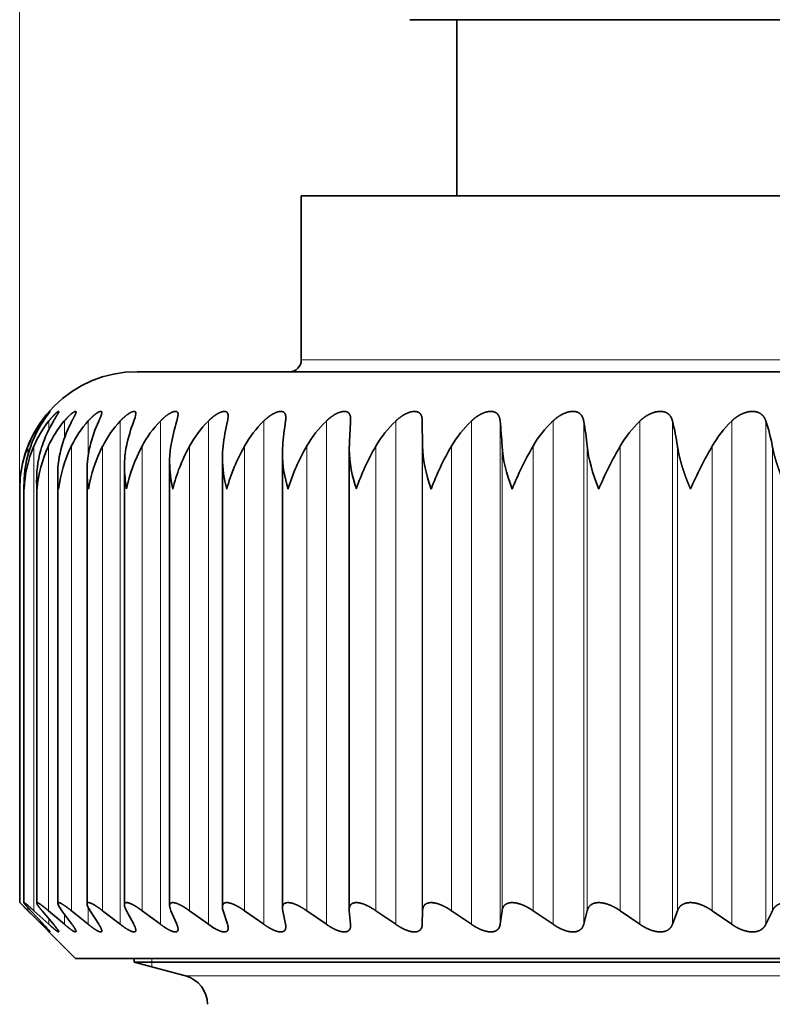
# Model space of a CAD drawing. Extents: x 0 to 210, y 0 to 297.
# Drawn here: x 73 to 85, y 220 to 237 of the extents above; entities that cross this region are included whole.
import ezdxf
from ezdxf.enums import TextEntityAlignment as Align

# ---------------------------------------------------------------- set-up
doc = ezdxf.new("R2010")
doc.units = 0
doc.layers.get('0').update_dxf_attribs({"lineweight": 13})
doc.styles.get("Standard").update_dxf_attribs({"font": 'isocp.shx'})
doc.dimstyles.get("Standard").update_dxf_attribs({"dimtxt": 2.5, "dimasz": 2.5, "dimexe": 1.25, "dimexo": 0.625, "dimtad": 1, "dimcen": 2.5, "dimadec": 0, "dimazin": 0, "dimtfac": 1, "dimtmove": 0, "dimatfit": 0, "dimfxl": 0, "dimarcsym": 0})

# ---------------------------------------------------------------- blocks, each defined once
blk = doc.blocks.new('*D')
at = {"color": 7, "lineweight": 13}
for p, q in [((72.616, 221.5), (72.616, 256.16)), ((120.517, 221.5), (120.517, 256.16)), ((75.107, 255.16), (118.026, 255.16)), ((89.467, 248.05), (131.385, 248.05)), ((89.467, 248.05), (138.217, 248.05)), ((89.467, 248.05), (144.654, 248.05)), ((130.385, 236.04), (130.385, 245.56)), ((137.217, 233.04), (137.217, 245.56)), ((143.654, 170.14), (143.654, 245.56)), ((130.385, 236.04), (130.385, 238.55)), ((91.717, 233.55), (131.385, 233.55)), ((91.717, 233.55), (131.385, 233.55)), ((130.385, 230.55), (130.385, 233.55)), ((118.517, 230.55), (131.385, 230.55)), ((118.517, 230.55), (138.217, 230.55)), ((118.517, 230.55), (138.217, 230.55)), ((130.385, 225.55), (130.385, 228.06)), ((137.217, 184.64), (137.217, 228.06)), ((83.067, 181.65), (83.067, 191.687)), ((110.067, 181.65), (110.067, 191.687)), ((85.557, 190.687), (107.576, 190.687)), ((75.817, 183.15), (75.817, 143.836)), ((117.317, 183.15), (117.317, 161.35)), ((116.317, 182.15), (138.217, 182.15)), ((116.317, 182.15), (138.217, 182.15)), ((137.217, 170.14), (137.217, 179.66)), ((106.017, 167.65), (138.217, 167.65)), ((106.017, 167.65), (144.654, 167.65)), ((117.317, 149.765), (117.317, 143.836)), ((78.307, 144.836), (114.826, 144.836))]:
    blk.add_line(p, q, dxfattribs=at)
at = {"color": 214, "lineweight": 13}
for p, q in [((86.117, 167.65), (86.117, 152.414)), ((107.017, 167.65), (107.017, 152.414)), ((81.117, 153.414), (83.626, 153.414)), ((86.117, 153.414), (107.017, 153.414)), ((109.507, 153.414), (135.427, 153.414))]:
    blk.add_line(p, q, dxfattribs=at)
at = {"color": 7, "lineweight": 13}
for points in [[(75.107, 255.378), (72.616, 255.16), (75.107, 254.942)], [(118.026, 254.942), (120.517, 255.16), (118.026, 255.378)], [(130.603, 245.56), (130.385, 248.05), (130.168, 245.56)], [(137.434, 245.56), (137.217, 248.05), (136.999, 245.56)], [(143.871, 245.56), (143.654, 248.05), (143.436, 245.56)], [(130.168, 236.04), (130.385, 233.55), (130.603, 236.04)], [(130.168, 236.04), (130.385, 233.55), (130.603, 236.04)], [(136.999, 233.04), (137.217, 230.55), (137.434, 233.04)], [(130.603, 228.06), (130.385, 230.55), (130.168, 228.06)], [(137.434, 228.06), (137.217, 230.55), (136.999, 228.06)], [(85.557, 190.905), (83.067, 190.687), (85.557, 190.469)], [(107.576, 190.469), (110.067, 190.687), (107.576, 190.905)], [(136.999, 184.64), (137.217, 182.15), (137.434, 184.64)], [(137.434, 179.66), (137.217, 182.15), (136.999, 179.66)], [(136.999, 170.14), (137.217, 167.65), (137.434, 170.14)], [(143.436, 170.14), (143.654, 167.65), (143.871, 170.14)], [(78.307, 145.053), (75.817, 144.836), (78.307, 144.618)], [(114.826, 144.618), (117.317, 144.836), (114.826, 145.053)]]:
    blk.add_lwpolyline(points, close=True, dxfattribs=at)
at = {"color": 214, "lineweight": 13}
for points in [[(83.626, 153.196), (86.117, 153.414), (83.626, 153.632)], [(109.507, 153.632), (107.017, 153.414), (109.507, 153.196)]]:
    blk.add_lwpolyline(points, close=True, dxfattribs=at)
at = {"color": 7, "lineweight": 13}
for points in [[(75.107, 255.378), (72.616, 255.16), (75.107, 255.378), (75.107, 254.942)], [(118.026, 254.942), (120.517, 255.16), (118.026, 254.942), (118.026, 255.378)], [(130.603, 245.56), (130.385, 248.05), (130.603, 245.56), (130.168, 245.56)], [(137.434, 245.56), (137.217, 248.05), (137.434, 245.56), (136.999, 245.56)], [(143.871, 245.56), (143.654, 248.05), (143.871, 245.56), (143.436, 245.56)], [(130.168, 236.04), (130.385, 233.55), (130.168, 236.04), (130.603, 236.04)], [(130.168, 236.04), (130.385, 233.55), (130.168, 236.04), (130.603, 236.04)], [(136.999, 233.04), (137.217, 230.55), (136.999, 233.04), (137.434, 233.04)], [(130.603, 228.06), (130.385, 230.55), (130.603, 228.06), (130.168, 228.06)], [(137.434, 228.06), (137.217, 230.55), (137.434, 228.06), (136.999, 228.06)], [(85.557, 190.905), (83.067, 190.687), (85.557, 190.905), (85.557, 190.469)], [(107.576, 190.469), (110.067, 190.687), (107.576, 190.469), (107.576, 190.905)], [(136.999, 184.64), (137.217, 182.15), (136.999, 184.64), (137.434, 184.64)], [(137.434, 179.66), (137.217, 182.15), (137.434, 179.66), (136.999, 179.66)], [(136.999, 170.14), (137.217, 167.65), (136.999, 170.14), (137.434, 170.14)], [(143.436, 170.14), (143.654, 167.65), (143.436, 170.14), (143.871, 170.14)], [(78.307, 145.053), (75.817, 144.836), (78.307, 145.053), (78.307, 144.618)], [(114.826, 144.618), (117.317, 144.836), (114.826, 144.618), (114.826, 145.053)]]:
    blk.add_solid(points, dxfattribs=at)
at = {"color": 214, "lineweight": 13}
for points in [[(83.626, 153.196), (86.117, 153.414), (83.626, 153.196), (83.626, 153.632)], [(109.507, 153.632), (107.017, 153.414), (109.507, 153.632), (109.507, 153.196)]]:
    blk.add_solid(points, dxfattribs=at)
at = {"color": 7, "lineweight": 13, "width": 0.6}
for s, rotation, p, p2 in [('%%c', 360, (93.77, 256.16), (95.09, 256.16)), ('48', 360, (96.09, 256.16), (99.363, 256.16)), ('14,5', 90, (129.385, 237.452), (129.385, 244.148)), ('17,5', 90, (136.217, 235.952), (136.217, 242.648)), ('3', 90, (129.385, 225.771), (129.385, 227.332)), ('80,4', 90, (142.654, 204.502), (142.654, 211.198)), ('48,4', 90, (136.217, 203.002), (136.217, 209.698)), ('14,5', 90, (136.217, 171.552), (136.217, 178.248))]:
    blk.add_text(s, height=3, rotation=rotation, dxfattribs=at).set_placement(p, p2, align=Align.FIT)
for s, p, p2 in [('Es.ch.', (89.753, 191.687), (99.872, 191.687)), ('27', (100.872, 191.687), (104.144, 191.687)), ('%%c', (92.059, 145.836), (93.379, 145.836)), ('41,5', (94.379, 145.836), (101.074, 145.836))]:
    blk.add_text(s, height=3, dxfattribs=at).set_placement(p, p2, align=Align.FIT)
at = {"color": 214, "lineweight": 13, "width": 0.6}
blk.add_text('G1/2" ISO 228/1', height=3, dxfattribs=at).set_placement((109.906, 154.414), (135.427, 154.414), align=Align.FIT)
blk = doc.blocks.new('BLOCK279')
at = {"color": 7, "lineweight": 35}
for p, q in [((-16.651, 16.5), (-17.3, 16.5)), ((-6.7, 16.5), (-16.651, 16.5)), ((-16.5, 13.5), (-16.5, 16.5)), ((-5.725, 13.5), (-19.15, 13.5)), ((-19.15, 13.5), (-19.15, 10.7)), ((-21.95, 10.5), (19.263, 10.5)), ((-18.308, 9.687), (-18.309, 9.659)), ((-17.082, 9.231), (-17.087, 9.659)), ((-19.471, 1.356), (-19.471, 9.105)), ((-18.332, 9.176), (-18.331, 9.231)), ((-18.332, 1.332), (-18.332, 9.176)), ((-21.394, 1.397), (-21.394, 8.959)), ((-20.494, 1.378), (-20.494, 9.033)), ((-23.302, 1.436), (-23.302, 8.732)), ((-22.802, 1.426), (-22.802, 8.809)), ((-22.165, 1.413), (-22.165, 8.884)), ((-23.876, 8.5), (-23.878, 8.578)), ((-23.878, 1.448), (-23.878, 8.578)), ((-23.661, 1.444), (-23.661, 8.655)), ((-23.95, 1.45), (-23.95, 8.5)), ((-23.95, 1.45), (-23.809, 1.312)), ((-23, 0.5), (-23.95, 1.45)), ((-23.572, 1.08), (-23.809, 1.312)), ((-23.546, 1.08), (-23.763, 1.312)), ((-23.453, 1.08), (-23.709, 1.312)), ((-23.375, 1.08), (-23.57, 1.312)), ((-23.189, 1.08), (-23.462, 1.312)), ((-23.059, 1.08), (-23.233, 1.312)), ((-22.783, 1.08), (-23.07, 1.312)), ((-22.602, 1.08), (-22.751, 1.312)), ((-22.236, 1.08), (-22.536, 1.312)), ((-22.005, 1.08), (-22.13, 1.312)), ((-21.551, 1.08), (-21.864, 1.312)), ((-21.272, 1.08), (-21.372, 1.312)), ((-20.734, 1.08), (-21.056, 1.312)), ((-20.408, 1.08), (-20.482, 1.312)), ((-19.789, 1.08), (-20.119, 1.312)), ((-19.419, 1.08), (-19.466, 1.312)), ((-18.722, 1.08), (-19.058, 1.312)), ((-18.331, 1.312), (-18.332, 1.332)), ((-18.309, 1.08), (-18.331, 1.312)), ((-17.54, 1.08), (-17.879, 1.312)), ((-17.087, 1.08), (-17.082, 1.312)), ((-16.249, 1.08), (-16.59, 1.312)), ((-15.76, 1.08), (-15.727, 1.312)), ((-14.858, 1.08), (-15.198, 1.312)), ((-14.335, 1.08), (-14.276, 1.312)), ((-13.376, 1.08), (-13.713, 1.312)), ((-12.822, 1.08), (-12.737, 1.312)), ((-11.811, 1.08), (-12.144, 1.312)), ((-11.23, 1.08), (-11.119, 1.312)), ((-18.309, 1.08), (-18.308, 1.059)), ((-20.184, 0.5), (-23, 0.5)), ((-22, 0.435), (-22, 0.5)), ((-19.307, 0.435), (-22, 0.435)), ((-21.121, 0.199), (-22, 0.435)), ((23, 0.5), (-20.184, 0.5)), ((22, 0.435), (-19.307, 0.435))]:
    blk.add_line(p, q, dxfattribs=at)
at = {"color": 7, "lineweight": 13}
for p, q in [((-19.15, 10.7), (-5.725, 10.7)), ((-23.572, 9.619), (-23.572, 9.659)), ((-23.453, 9.517), (-23.453, 9.659)), ((-23.189, 9.364), (-23.189, 9.659)), ((-22.783, 9.074), (-22.783, 9.659)), ((-22.236, 1.08), (-22.236, 9.659)), ((-21.551, 1.08), (-21.551, 9.659)), ((-20.734, 1.08), (-20.734, 9.659)), ((-19.789, 1.08), (-19.789, 9.659)), ((-18.722, 1.08), (-18.722, 9.659)), ((-17.54, 1.08), (-17.54, 9.659)), ((-17.087, 1.08), (-17.087, 9.659)), ((-16.249, 1.08), (-16.249, 9.659)), ((-15.76, 1.08), (-15.76, 9.659)), ((-14.858, 1.08), (-14.858, 9.659)), ((-14.335, 1.08), (-14.335, 9.659)), ((-13.376, 1.08), (-13.376, 9.659)), ((-12.822, 1.08), (-12.822, 9.659)), ((-11.811, 1.08), (-11.811, 9.659)), ((-11.23, 1.08), (-11.23, 9.659)), ((-23.809, 9.087), (-23.809, 9.231)), ((-23.709, 1.312), (-23.709, 9.231)), ((-23.462, 1.312), (-23.462, 9.231)), ((-23.07, 1.312), (-23.07, 9.231)), ((-22.536, 1.312), (-22.536, 9.231)), ((-21.864, 1.312), (-21.864, 9.231)), ((-21.056, 1.312), (-21.056, 9.231)), ((-20.119, 1.312), (-20.119, 9.231)), ((-19.058, 1.312), (-19.058, 9.231)), ((-17.879, 1.312), (-17.879, 9.231)), ((-17.082, 1.312), (-17.082, 9.231)), ((-16.59, 1.312), (-16.59, 9.231)), ((-15.727, 1.312), (-15.727, 9.231)), ((-15.198, 1.312), (-15.198, 9.231)), ((-14.276, 1.312), (-14.276, 9.231)), ((-13.713, 1.312), (-13.713, 9.231)), ((-12.737, 1.312), (-12.737, 9.231)), ((-12.144, 1.312), (-12.144, 9.231)), ((-11.119, 1.312), (-11.119, 9.231)), ((-23.809, 1.312), (-23.809, 1.362)), ((-22.783, 1.08), (-22.783, 1.366)), ((-23.189, 1.08), (-23.189, 1.254)), ((-23.572, 1.08), (-23.572, 1.108)), ((-23.453, 1.08), (-23.453, 1.172)), ((-21.7, 0.435), (-21.7, 0.5)), ((-21.7, 0.355), (-21.7, 0.435)), ((-18.535, 0.199), (-21.121, 0.199)), ((21.121, 0.199), (-18.535, 0.199))]:
    blk.add_line(p, q, dxfattribs=at)
at = {"color": 7, "lineweight": 35}
for centre, radius, start, end in [((-19.35, 10.7), 0.2, 270, 0), ((-21.95, 8.5), 2, 90, 180), ((-22.388, 9.838), 0.422, 335.0249, 352.957), ((-21.652, 9.795), 0.403, 340.2888, 356.084), ((-20.797, 9.758), 0.401, 345.6888, 358.11), ((-21.997, 8.509), 1.95, 143.858, 158.2823), ((-21.875, 8.544), 2.009, 146.2927, 160.0236), ((-21.951, 8.474), 1.914, 141.7166, 156.6957), ((-21.573, 8.578), 2.101, 149.0341, 161.9115), ((-21.743, 8.439), 1.893, 139.8529, 155.2694), ((-21.08, 8.611), 2.24, 152.0909, 163.9348), ((-21.378, 8.406), 1.883, 138.2501, 154.0069), ((-20.369, 8.64), 2.454, 155.4647, 166.0797), ((-20.863, 8.375), 1.879, 136.8923, 152.9097), ((-19.398, 8.666), 2.789, 159.1474, 168.33), ((-20.204, 8.347), 1.881, 135.7646, 151.9782), ((-18.074, 8.689), 3.342, 163.1178, 170.6675), ((-19.405, 8.323), 1.884, 134.8538, 151.212), ((-16.165, 8.706), 4.349, 167.3406, 173.0733), ((-18.473, 8.304), 1.889, 134.1489, 150.6103), ((-12.919, 8.719), 6.567, 171.7652, 175.5285), ((-19.825, 9.724), 0.412, 351.0133, 359.3037), ((-17.416, 8.289), 1.893, 133.6411, 150.172), ((-3.767, 8.726), 14.572, 176.3273, 178.0146), ((-16.239, 8.28), 1.896, 133.324, 149.8962), ((-14.95, 8.276), 1.897, 133.1934, 149.7822), ((-25.37, 8.724), 9.656, 3.0105, 5.5611), ((-13.559, 8.278), 1.897, 133.2478, 149.8297), ((-19.654, 8.714), 5.403, 5.4861, 10.0752), ((-12.072, 8.285), 1.894, 133.4879, 150.0389), ((-16.553, 8.7), 3.853, 7.9232, 14.4238), ((-10.5, 8.297), 1.891, 133.9166, 150.4103), ((-14.148, 8.68), 3.078, 10.3032, 18.5481), ((-21.978, 8.499), 1.972, 158.2165, 179.961), ((-21.975, 8.581), 1.902, 160.018, 180.0866), ((-21.819, 8.412), 2.059, 156.5687, 177.5475), ((-21.823, 8.661), 1.838, 161.931, 180.1697), ((-21.494, 8.318), 2.169, 155.1012, 175.1736), ((-21.522, 8.739), 1.78, 163.9515, 180.2089), ((-21.002, 8.214), 2.304, 153.8141, 172.8615), ((-21.076, 8.815), 1.726, 166.0741, 180.2132), ((-20.341, 8.098), 2.47, 152.7054, 170.6309), ((-20.486, 8.89), 1.679, 168.2928, 180.1904), ((-19.511, 7.968), 2.67, 151.7717, 168.4983), ((-19.758, 8.963), 1.637, 170.6003, 180.1483), ((-18.509, 7.819), 2.912, 151.0085, 166.477), ((-18.895, 9.035), 1.599, 172.9882, 180.0969), ((-17.331, 7.648), 3.205, 150.4112, 164.5776), ((-17.333, 9.136), 2.139, 180.8189, 197.277), ((-17.904, 9.106), 1.567, 175.4467, 180.047), ((-15.97, 7.446), 3.566, 149.9752, 162.808), ((-16.142, 9.22), 2.19, 181.1517, 199.1728), ((-14.412, 7.205), 4.015, 149.696, 161.1738), ((-12.634, 6.907), 4.587, 149.57, 159.6786), ((-10.593, 6.528), 5.339, 149.594, 158.3245), ((-8.209, 6.023), 6.37, 149.7653, 157.113), ((-5.32, 5.304), 7.873, 150.0815, 156.045), ((-19.336, 8.972), 2.058, 180.3542, 193.252), ((-18.399, 9.053), 2.096, 180.5558, 195.3004), ((-21.32, 8.734), 1.983, 180.0447, 186.7724), ((-20.8, 8.812), 2.002, 180.1063, 188.9783), ((-20.138, 8.892), 2.027, 180.207, 191.1414), ((-21.693, 8.656), 1.969, 180.0131, 184.5335), ((-21.922, 1.443), 0.246, 187.1574, 212.2905), ((-21.165, 1.412), 0.23, 183.8959, 205.8557), ((-20.271, 1.385), 0.224, 181.8433, 199.0809), ((-19.248, 1.359), 0.224, 180.6541, 192.1632), ((-22.346, 2.245), 1.69, 223.5452, 230.0237), ((-24.585, 0.028), 1.477, 38.6605, 45.3667), ((-22.208, 0.949), 0.241, 7.7348, 32.6748), ((-21.474, 0.98), 0.225, 4.2182, 26.2171), ((-19.977, 2.13), 1.295, 234.1864, 239.2847), ((-20.614, 1.007), 0.218, 1.9868, 19.3486), ((-19.632, 1.033), 0.218, 0.7011, 12.3258), ((-21.25, -0.284), 0.5, 360, 75)]:
    blk.add_arc(centre, radius, start, end, dxfattribs=at)
for centre, major_axis, ratio, start_param, end_param in [((-12.272, 6.45), (4.619, -3.436), 0.391024, 3.429907, 3.672076), ((-8.066, 4.583), (7.495, -5.315), 0.300513, 3.375798, 3.565867), ((23.62, -14.924), (37.759, -24.834), 0.132933, 3.248735, 3.333144), ((-22.716, 0.878), (0.582, -0.568), 0.109567, 3.248042, 3.740158), ((-22.24, 0.901), (0.556, -0.543), 0.149477, 3.286373, 3.715147)]:
    blk.add_ellipse(centre, major_axis=major_axis, ratio=ratio, start_param=start_param, end_param=end_param, dxfattribs=at)
for points, knots in [([(-23.572, 9.659), (-23.544, 9.698), (-23.515, 9.734), (-23.488, 9.767), (-23.454, 9.804), (-23.437, 9.82), (-23.433, 9.823), (-23.432, 9.824), (-23.432, 9.822)], [0, 0, 0, 0, 0, 0, 0.4629323, 0.4629323, 0.4629323, 0.6381169, 0.6381169, 0.6381169, 0.6381169, 0.6381169, 0.6381169]), ([(-23.432, 9.822), (-23.432, 9.821), (-23.435, 9.816), (-23.441, 9.807), (-23.461, 9.779), (-23.49, 9.74), (-23.508, 9.715), (-23.527, 9.688), (-23.546, 9.659)], [0, 0, 0, 0, 0, 0, 0.2437908, 0.2437908, 0.2437908, 0.5822589, 0.5822589, 0.5822589, 0.5822589, 0.5822589, 0.5822589]), ([(-23.453, 9.659), (-23.42, 9.701), (-23.386, 9.74), (-23.352, 9.776), (-23.311, 9.813), (-23.29, 9.823), (-23.286, 9.824), (-23.284, 9.823), (-23.284, 9.819)], [0, 0, 0, 0, 0, 0, 0.5053801, 0.5053801, 0.5053801, 0.6957139, 0.6957139, 0.6957139, 0.6957139, 0.6957139, 0.6957139]), ([(-23.284, 9.819), (-23.284, 9.813), (-23.289, 9.802), (-23.298, 9.785), (-23.317, 9.753), (-23.342, 9.713), (-23.352, 9.697), (-23.363, 9.678), (-23.375, 9.659)], [0, 0, 0, 0, 0, 0, 0.3012417, 0.3012417, 0.3012417, 0.5258655, 0.5258655, 0.5258655, 0.5258655, 0.5258655, 0.5258655]), ([(-23.189, 9.659), (-23.156, 9.699), (-23.122, 9.736), (-23.088, 9.769), (-23.039, 9.808), (-23.007, 9.823), (-22.999, 9.825), (-22.993, 9.823), (-22.99, 9.816), (-22.99, 9.815), (-22.99, 9.813), (-22.99, 9.812)], [0, 0, 0, 0, 0, 0, 0.4813437, 0.4813437, 0.4813437, 0.707523, 0.707523, 0.707523, 0.7614906, 0.7614906, 0.7614906, 0.7614906, 0.7614906, 0.7614906]), ([(-22.99, 9.812), (-22.99, 9.8), (-22.996, 9.781), (-23.008, 9.757), (-23.026, 9.723), (-23.046, 9.685), (-23.05, 9.676), (-23.055, 9.668), (-23.059, 9.659)], [0, 0, 0, 0, 0, 0, 0.3645937, 0.3645937, 0.3645937, 0.4644875, 0.4644875, 0.4644875, 0.4644875, 0.4644875, 0.4644875]), ([(-22.783, 9.659), (-22.745, 9.702), (-22.705, 9.741), (-22.664, 9.777), (-22.608, 9.815), (-22.572, 9.825), (-22.562, 9.824), (-22.555, 9.819), (-22.551, 9.809), (-22.551, 9.807), (-22.551, 9.804), (-22.551, 9.801)], [0, 0, 0, 0, 0, 0, 0.5197525, 0.5197525, 0.5197525, 0.7531304, 0.7531304, 0.7531304, 0.8229705, 0.8229705, 0.8229705, 0.8229705, 0.8229705, 0.8229705]), ([(-22.236, 9.659), (-22.199, 9.698), (-22.162, 9.734), (-22.123, 9.766), (-22.062, 9.807), (-22.014, 9.823), (-21.999, 9.825), (-21.981, 9.822), (-21.973, 9.808), (-21.971, 9.801), (-21.97, 9.794), (-21.97, 9.786)], [0, 0, 0, 0, 0, 0, 0.4767588, 0.4767588, 0.4767588, 0.7449589, 0.7449589, 0.7449589, 0.8944387, 0.8944387, 0.8944387, 0.8944387, 0.8944387, 0.8944387]), ([(-21.551, 9.659), (-21.504, 9.708), (-21.454, 9.752), (-21.398, 9.792), (-21.327, 9.826), (-21.281, 9.823), (-21.271, 9.82), (-21.259, 9.809), (-21.252, 9.793), (-21.251, 9.785), (-21.25, 9.777), (-21.25, 9.768)], [0, 0, 0, 0, 0, 0, 0.6040708, 0.6040708, 0.6040708, 0.8170376, 0.8170376, 0.8170376, 0.9592365, 0.9592365, 0.9592365, 0.9592365, 0.9592365, 0.9592365]), ([(-20.734, 9.659), (-20.707, 9.687), (-20.678, 9.713), (-20.649, 9.737), (-20.585, 9.782), (-20.521, 9.813), (-20.488, 9.824), (-20.438, 9.828), (-20.409, 9.806), (-20.401, 9.791), (-20.397, 9.772), (-20.396, 9.75), (-20.396, 9.749), (-20.396, 9.747), (-20.396, 9.745)], [0, 0, 0, 0, 0, 0, 0.339375, 0.339375, 0.339375, 0.724155, 0.724155, 0.724155, 1.016584, 1.016584, 1.016584, 1.041015, 1.041015, 1.041015, 1.041015, 1.041015, 1.041015]), ([(-19.789, 9.659), (-19.75, 9.698), (-19.707, 9.734), (-19.663, 9.766), (-19.589, 9.807), (-19.52, 9.824), (-19.496, 9.826), (-19.451, 9.819), (-19.425, 9.791), (-19.417, 9.77), (-19.414, 9.746), (-19.414, 9.719)], [0, 0, 0, 0, 0, 0, 0.482709, 0.482709, 0.482709, 0.779673, 0.779673, 0.779673, 1.124438, 1.124438, 1.124438, 1.124438, 1.124438, 1.124438]), ([(-18.722, 9.659), (-18.7, 9.68), (-18.678, 9.701), (-18.654, 9.72), (-18.584, 9.771), (-18.51, 9.808), (-18.459, 9.825), (-18.39, 9.83), (-18.345, 9.804), (-18.333, 9.791), (-18.318, 9.765), (-18.311, 9.732), (-18.309, 9.718), (-18.308, 9.703), (-18.308, 9.687)], [0, 0, 0, 0, 0, 0, 0.262846, 0.262846, 0.262846, 0.762077, 0.762077, 0.762077, 1.030835, 1.030835, 1.030835, 1.213608, 1.213608, 1.213608, 1.213608, 1.213608, 1.213608]), ([(-17.54, 9.659), (-17.494, 9.703), (-17.443, 9.743), (-17.389, 9.777), (-17.296, 9.819), (-17.213, 9.826), (-17.184, 9.823), (-17.135, 9.805), (-17.107, 9.766), (-17.097, 9.743), (-17.09, 9.712), (-17.088, 9.678), (-17.087, 9.672), (-17.087, 9.666), (-17.087, 9.659)], [0, 0, 0, 0, 0, 0, 0.550469, 0.550469, 0.550469, 0.893483, 0.893483, 0.893483, 1.219712, 1.219712, 1.219712, 1.291963, 1.291963, 1.291963, 1.291963, 1.291963, 1.291963]), ([(-16.249, 9.659), (-16.203, 9.704), (-16.152, 9.743), (-16.096, 9.778), (-15.995, 9.821), (-15.902, 9.827), (-15.867, 9.822), (-15.812, 9.797), (-15.779, 9.748), (-15.769, 9.721), (-15.763, 9.691), (-15.76, 9.659)], [0, 0, 0, 0, 0, 0, 0.553181, 0.553181, 0.553181, 0.944381, 0.944381, 0.944381, 1.304076, 1.304076, 1.304076, 1.304076, 1.304076, 1.304076]), ([(-14.858, 9.659), (-14.812, 9.704), (-14.76, 9.744), (-14.704, 9.778), (-14.6, 9.821), (-14.502, 9.827), (-14.464, 9.822), (-14.402, 9.797), (-14.363, 9.749), (-14.35, 9.721), (-14.341, 9.691), (-14.335, 9.659)], [0, 0, 0, 0, 0, 0, 0.555144, 0.555144, 0.555144, 0.951927, 0.951927, 0.951927, 1.3152, 1.3152, 1.3152, 1.3152, 1.3152, 1.3152]), ([(-13.376, 9.659), (-13.33, 9.704), (-13.278, 9.744), (-13.221, 9.778), (-13.115, 9.821), (-13.012, 9.827), (-12.972, 9.822), (-12.904, 9.798), (-12.858, 9.749), (-12.842, 9.722), (-12.83, 9.691), (-12.822, 9.659)], [0, 0, 0, 0, 0, 0, 0.556352, 0.556352, 0.556352, 0.958469, 0.958469, 0.958469, 1.325878, 1.325878, 1.325878, 1.325878, 1.325878, 1.325878]), ([(-11.811, 9.659), (-11.777, 9.693), (-11.739, 9.724), (-11.698, 9.751), (-11.611, 9.798), (-11.518, 9.822), (-11.471, 9.827), (-11.385, 9.822), (-11.316, 9.788), (-11.289, 9.765), (-11.261, 9.73), (-11.241, 9.689), (-11.237, 9.679), (-11.233, 9.669), (-11.23, 9.659)], [0, 0, 0, 0, 0, 0, 0.417516, 0.417516, 0.417516, 0.831336, 0.831336, 0.831336, 1.219392, 1.219392, 1.219392, 1.335627, 1.335627, 1.335627, 1.335627, 1.335627, 1.335627]), ([(-12.514, 8.5), (-12.533, 8.545), (-12.552, 8.59), (-12.566, 8.624), (-12.588, 8.682), (-12.61, 8.742), (-12.615, 8.757), (-12.651, 8.861), (-12.683, 8.965), (-12.706, 9.054), (-12.724, 9.142), (-12.737, 9.231)], [0, 0, 0, 0, 0, 0, 0.427819, 0.427819, 0.427819, 0.570151, 0.570151, 0.570151, 1.412488, 1.412488, 1.412488, 1.412488, 1.412488, 1.412488]), ([(-10.873, 8.5), (-10.893, 8.545), (-10.913, 8.59), (-10.927, 8.624), (-10.951, 8.682), (-10.975, 8.742), (-10.98, 8.757), (-11.02, 8.861), (-11.055, 8.965), (-11.081, 9.054), (-11.103, 9.142), (-11.119, 9.231)], [0, 0, 0, 0, 0, 0, 0.430285, 0.430285, 0.430285, 0.573012, 0.573012, 0.573012, 1.417657, 1.417657, 1.417657, 1.417657, 1.417657, 1.417657]), ([(-23.878, 1.448), (-23.878, 1.451), (-23.874, 1.451), (-23.867, 1.447), (-23.842, 1.429), (-23.801, 1.394), (-23.771, 1.369), (-23.741, 1.341), (-23.709, 1.312)], [0, 0, 0, 0, 0, 0, 0.2591417, 0.2591417, 0.2591417, 0.6860189, 0.6860189, 0.6860189, 0.6860189, 0.6860189, 0.6860189]), ([(-23.763, 1.312), (-23.793, 1.344), (-23.821, 1.374), (-23.845, 1.402), (-23.868, 1.429), (-23.876, 1.444), (-23.877, 1.446), (-23.878, 1.447), (-23.878, 1.448)], [0, 0, 0, 0, 0, 0, 0.4610812, 0.4610812, 0.4610812, 0.5647707, 0.5647707, 0.5647707, 0.5647707, 0.5647707, 0.5647707]), ([(-23.661, 1.444), (-23.661, 1.45), (-23.657, 1.452), (-23.649, 1.451), (-23.618, 1.436), (-23.569, 1.4), (-23.535, 1.374), (-23.499, 1.344), (-23.462, 1.312)], [0, 0, 0, 0, 0, 0, 0.2813889, 0.2813889, 0.2813889, 0.7517123, 0.7517123, 0.7517123, 0.7517123, 0.7517123, 0.7517123]), ([(-23.57, 1.312), (-23.598, 1.344), (-23.622, 1.375), (-23.643, 1.403), (-23.658, 1.427), (-23.661, 1.441), (-23.661, 1.442), (-23.661, 1.443), (-23.661, 1.444)], [0, 0, 0, 0, 0, 0, 0.4592148, 0.4592148, 0.4592148, 0.5043179, 0.5043179, 0.5043179, 0.5043179, 0.5043179, 0.5043179]), ([(-23.302, 1.436), (-23.302, 1.444), (-23.299, 1.45), (-23.293, 1.452), (-23.265, 1.449), (-23.216, 1.421), (-23.178, 1.395), (-23.133, 1.362), (-23.087, 1.325), (-23.081, 1.321), (-23.076, 1.316), (-23.07, 1.312)], [0, 0, 0, 0, 0, 0, 0.2507004, 0.2507004, 0.2507004, 0.7440446, 0.7440446, 0.7440446, 0.8117856, 0.8117856, 0.8117856, 0.8117856, 0.8117856, 0.8117856]), ([(-22.802, 1.426), (-22.802, 1.438), (-22.798, 1.447), (-22.789, 1.452), (-22.753, 1.451), (-22.69, 1.42), (-22.645, 1.392), (-22.596, 1.357), (-22.546, 1.319), (-22.543, 1.317), (-22.54, 1.314), (-22.536, 1.312)], [0, 0, 0, 0, 0, 0, 0.3039618, 0.3039618, 0.3039618, 0.8428171, 0.8428171, 0.8428171, 0.8807094, 0.8807094, 0.8807094, 0.8807094, 0.8807094, 0.8807094]), ([(-22.165, 1.413), (-22.165, 1.428), (-22.161, 1.439), (-22.153, 1.447), (-22.119, 1.456), (-22.062, 1.437), (-22.02, 1.416), (-21.965, 1.383), (-21.908, 1.344), (-21.893, 1.334), (-21.879, 1.323), (-21.864, 1.312)], [0, 0, 0, 0, 0, 0, 0.3083464, 0.3083464, 0.3083464, 0.7829607, 0.7829607, 0.7829607, 0.949132, 0.949132, 0.949132, 0.949132, 0.949132, 0.949132]), ([(-21.394, 1.397), (-21.394, 1.413), (-21.391, 1.426), (-21.384, 1.437), (-21.357, 1.455), (-21.31, 1.45), (-21.278, 1.44), (-21.215, 1.413), (-21.148, 1.374), (-21.117, 1.355), (-21.087, 1.334), (-21.056, 1.312)], [0, 0, 0, 0, 0, 0, 0.289147, 0.289147, 0.289147, 0.691854, 0.691854, 0.691854, 1.02606, 1.02606, 1.02606, 1.02606, 1.02606, 1.02606]), ([(-20.494, 1.378), (-20.494, 1.397), (-20.491, 1.414), (-20.483, 1.428), (-20.459, 1.449), (-20.418, 1.453), (-20.393, 1.45), (-20.326, 1.433), (-20.252, 1.397), (-20.207, 1.372), (-20.163, 1.343), (-20.119, 1.312)], [0, 0, 0, 0, 0, 0, 0.310326, 0.310326, 0.310326, 0.628788, 0.628788, 0.628788, 1.10143, 1.10143, 1.10143, 1.10143, 1.10143, 1.10143]), ([(-19.471, 1.356), (-19.471, 1.384), (-19.466, 1.408), (-19.454, 1.428), (-19.41, 1.456), (-19.337, 1.451), (-19.292, 1.439), (-19.218, 1.409), (-19.144, 1.368), (-19.115, 1.35), (-19.086, 1.331), (-19.058, 1.312)], [0, 0, 0, 0, 0, 0, 0.408593, 0.408593, 0.408593, 0.878525, 0.878525, 0.878525, 1.178943, 1.178943, 1.178943, 1.178943, 1.178943, 1.178943]), ([(-18.332, 1.332), (-18.332, 1.363), (-18.326, 1.392), (-18.313, 1.416), (-18.272, 1.448), (-18.207, 1.453), (-18.172, 1.45), (-18.093, 1.431), (-18.011, 1.393), (-17.965, 1.368), (-17.922, 1.341), (-17.879, 1.312)], [0, 0, 0, 0, 0, 0, 0.435536, 0.435536, 0.435536, 0.806268, 0.806268, 0.806268, 1.256946, 1.256946, 1.256946, 1.256946, 1.256946, 1.256946]), ([(-17.082, 1.312), (-17.081, 1.34), (-17.076, 1.366), (-17.066, 1.39), (-17.035, 1.43), (-16.98, 1.45), (-16.947, 1.453), (-16.884, 1.449), (-16.818, 1.43), (-16.788, 1.42), (-16.731, 1.396), (-16.674, 1.365), (-16.645, 1.349), (-16.617, 1.331), (-16.59, 1.312)], [0, 0, 0, 0, 0, 0, 0.377263, 0.377263, 0.377263, 0.764151, 0.764151, 0.764151, 1.037941, 1.037941, 1.037941, 1.326825, 1.326825, 1.326825, 1.326825, 1.326825, 1.326825]), ([(-15.727, 1.312), (-15.723, 1.34), (-15.715, 1.366), (-15.702, 1.39), (-15.663, 1.43), (-15.603, 1.45), (-15.567, 1.453), (-15.5, 1.449), (-15.431, 1.43), (-15.4, 1.42), (-15.341, 1.396), (-15.283, 1.366), (-15.254, 1.349), (-15.226, 1.331), (-15.198, 1.312)], [0, 0, 0, 0, 0, 0, 0.379272, 0.379272, 0.379272, 0.771422, 0.771422, 0.771422, 1.048485, 1.048485, 1.048485, 1.338714, 1.338714, 1.338714, 1.338714, 1.338714, 1.338714]), ([(-14.276, 1.312), (-14.269, 1.34), (-14.257, 1.366), (-14.241, 1.39), (-14.196, 1.43), (-14.129, 1.45), (-14.091, 1.453), (-14.021, 1.449), (-13.948, 1.43), (-13.917, 1.42), (-13.857, 1.396), (-13.798, 1.366), (-13.769, 1.349), (-13.741, 1.331), (-13.713, 1.312)], [0, 0, 0, 0, 0, 0, 0.381873, 0.381873, 0.381873, 0.779391, 0.779391, 0.779391, 1.059498, 1.059498, 1.059498, 1.350403, 1.350403, 1.350403, 1.350403, 1.350403, 1.350403]), ([(-12.737, 1.312), (-12.727, 1.34), (-12.712, 1.366), (-12.692, 1.39), (-12.64, 1.43), (-12.569, 1.45), (-12.528, 1.453), (-12.455, 1.449), (-12.38, 1.431), (-12.349, 1.42), (-12.287, 1.396), (-12.228, 1.366), (-12.199, 1.349), (-12.171, 1.331), (-12.144, 1.312)], [0, 0, 0, 0, 0, 0, 0.384996, 0.384996, 0.384996, 0.787859, 0.787859, 0.787859, 1.070697, 1.070697, 1.070697, 1.361592, 1.361592, 1.361592, 1.361592, 1.361592, 1.361592]), ([(-11.119, 1.312), (-11.106, 1.34), (-11.088, 1.366), (-11.065, 1.39), (-11.007, 1.43), (-10.931, 1.449), (-10.888, 1.453), (-10.812, 1.449), (-10.735, 1.431), (-10.704, 1.421), (-10.642, 1.397), (-10.583, 1.366), (-10.554, 1.349), (-10.526, 1.331), (-10.499, 1.312)], [0, 0, 0, 0, 0, 0, 0.388557, 0.388557, 0.388557, 0.796622, 0.796622, 0.796622, 1.081785, 1.081785, 1.081785, 1.371986, 1.371986, 1.371986, 1.371986, 1.371986, 1.371986]), ([(-23.284, 0.954), (-23.284, 0.949), (-23.288, 0.948), (-23.298, 0.952), (-23.327, 0.971), (-23.369, 1.006), (-23.396, 1.029), (-23.424, 1.054), (-23.453, 1.08)], [0, 0, 0, 0, 0, 0, 0.3008844, 0.3008844, 0.3008844, 0.6860994, 0.6860994, 0.6860994, 0.6860994, 0.6860994, 0.6860994]), ([(-23.375, 1.08), (-23.348, 1.048), (-23.323, 1.018), (-23.302, 0.99), (-23.287, 0.968), (-23.284, 0.956), (-23.284, 0.955), (-23.284, 0.954), (-23.284, 0.954)], [0, 0, 0, 0, 0, 0, 0.4582719, 0.4582719, 0.4582719, 0.5031976, 0.5031976, 0.5031976, 0.5031976, 0.5031976, 0.5031976]), ([(-22.99, 0.96), (-22.99, 0.953), (-22.992, 0.95), (-22.998, 0.948), (-23.023, 0.954), (-23.07, 0.984), (-23.109, 1.013), (-23.149, 1.045), (-23.189, 1.08)], [0, 0, 0, 0, 0, 0, 0.2320374, 0.2320374, 0.2320374, 0.7458991, 0.7458991, 0.7458991, 0.7458991, 0.7458991, 0.7458991]), ([(-22.551, 0.969), (-22.551, 0.959), (-22.554, 0.951), (-22.562, 0.948), (-22.593, 0.95), (-22.647, 0.979), (-22.687, 1.006), (-22.73, 1.038), (-22.774, 1.073), (-22.777, 1.075), (-22.78, 1.077), (-22.783, 1.08)], [0, 0, 0, 0, 0, 0, 0.2826462, 0.2826462, 0.2826462, 0.7808181, 0.7808181, 0.7808181, 0.8157174, 0.8157174, 0.8157174, 0.8157174, 0.8157174, 0.8157174]), ([(-21.97, 0.982), (-21.97, 0.968), (-21.973, 0.958), (-21.981, 0.951), (-22.01, 0.945), (-22.06, 0.964), (-22.095, 0.983), (-22.145, 1.013), (-22.196, 1.05), (-22.209, 1.06), (-22.222, 1.07), (-22.236, 1.08)], [0, 0, 0, 0, 0, 0, 0.2886554, 0.2886554, 0.2886554, 0.732644, 0.732644, 0.732644, 0.8869796, 0.8869796, 0.8869796, 0.8869796, 0.8869796, 0.8869796]), ([(-21.25, 0.997), (-21.25, 0.982), (-21.253, 0.97), (-21.259, 0.96), (-21.282, 0.946), (-21.323, 0.95), (-21.352, 0.96), (-21.408, 0.985), (-21.468, 1.021), (-21.496, 1.04), (-21.523, 1.059), (-21.551, 1.08)], [0, 0, 0, 0, 0, 0, 0.2713871, 0.2713871, 0.2713871, 0.6479385, 0.6479385, 0.6479385, 0.959736, 0.959736, 0.959736, 0.959736, 0.959736, 0.959736]), ([(-20.638, 1.017), (-20.598, 0.994), (-20.56, 0.974), (-20.521, 0.958), (-20.462, 0.944), (-20.422, 0.955), (-20.409, 0.964), (-20.4, 0.981), (-20.397, 1.002), (-20.396, 1.006), (-20.396, 1.011), (-20.396, 1.015)], [0, 0, 0, 0, 0, 0, 0.4309204, 0.4309204, 0.4309204, 0.7496634, 0.7496634, 0.7496634, 0.8222404, 0.8222404, 0.8222404, 0.8222404, 0.8222404, 0.8222404]), ([(-19.414, 1.036), (-19.414, 1.013), (-19.418, 0.992), (-19.427, 0.975), (-19.456, 0.951), (-19.502, 0.947), (-19.528, 0.95), (-19.594, 0.967), (-19.666, 1.001), (-19.707, 1.025), (-19.749, 1.051), (-19.789, 1.08)], [0, 0, 0, 0, 0, 0, 0.350231, 0.350231, 0.350231, 0.673528, 0.673528, 0.673528, 1.109139, 1.109139, 1.109139, 1.109139, 1.109139, 1.109139]), ([(-18.308, 1.059), (-18.308, 1.03), (-18.314, 1.004), (-18.325, 0.981), (-18.362, 0.952), (-18.42, 0.947), (-18.452, 0.95), (-18.523, 0.968), (-18.599, 1.003), (-18.641, 1.027), (-18.682, 1.052), (-18.722, 1.08)], [0, 0, 0, 0, 0, 0, 0.413495, 0.413495, 0.413495, 0.763308, 0.763308, 0.763308, 1.188489, 1.188489, 1.188489, 1.188489, 1.188489, 1.188489]), ([(-17.087, 1.08), (-17.088, 1.045), (-17.096, 1.013), (-17.111, 0.985), (-17.159, 0.951), (-17.231, 0.947), (-17.266, 0.951), (-17.342, 0.971), (-17.421, 1.007), (-17.462, 1.029), (-17.501, 1.054), (-17.54, 1.08)], [0, 0, 0, 0, 0, 0, 0.477697, 0.477697, 0.477697, 0.852162, 0.852162, 0.852162, 1.257972, 1.257972, 1.257972, 1.257972, 1.257972, 1.257972]), ([(-15.76, 1.08), (-15.764, 1.044), (-15.776, 1.012), (-15.797, 0.985), (-15.852, 0.951), (-15.929, 0.947), (-15.967, 0.951), (-16.047, 0.971), (-16.128, 1.007), (-16.17, 1.029), (-16.21, 1.053), (-16.249, 1.08)], [0, 0, 0, 0, 0, 0, 0.481008, 0.481008, 0.481008, 0.860683, 0.860683, 0.860683, 1.269525, 1.269525, 1.269525, 1.269525, 1.269525, 1.269525]), ([(-14.335, 1.08), (-14.344, 1.044), (-14.36, 1.012), (-14.385, 0.985), (-14.447, 0.951), (-14.53, 0.947), (-14.57, 0.951), (-14.653, 0.97), (-14.736, 1.007), (-14.779, 1.029), (-14.819, 1.053), (-14.858, 1.08)], [0, 0, 0, 0, 0, 0, 0.484958, 0.484958, 0.484958, 0.869785, 0.869785, 0.869785, 1.281279, 1.281279, 1.281279, 1.281279, 1.281279, 1.281279]), ([(-12.822, 1.08), (-12.835, 1.044), (-12.855, 1.012), (-12.884, 0.985), (-12.953, 0.951), (-13.041, 0.947), (-13.083, 0.951), (-13.169, 0.97), (-13.254, 1.006), (-13.296, 1.028), (-13.337, 1.053), (-13.376, 1.08)], [0, 0, 0, 0, 0, 0, 0.489446, 0.489446, 0.489446, 0.879255, 0.879255, 0.879255, 1.29243, 1.29243, 1.29243, 1.29243, 1.29243, 1.29243]), ([(-11.23, 1.08), (-11.247, 1.044), (-11.271, 1.012), (-11.304, 0.984), (-11.368, 0.956), (-11.444, 0.949), (-11.471, 0.949), (-11.528, 0.954), (-11.586, 0.968), (-11.616, 0.978), (-11.675, 1), (-11.731, 1.029), (-11.759, 1.045), (-11.785, 1.062), (-11.811, 1.08)], [0, 0, 0, 0, 0, 0, 0.494364, 0.494364, 0.494364, 0.754191, 0.754191, 0.754191, 1.023997, 1.023997, 1.023997, 1.301138, 1.301138, 1.301138, 1.301138, 1.301138, 1.301138])]:
    blk.add_open_spline(points, degree=5, knots=knots, dxfattribs=at)
for points in [[(-22.551, 9.801), (-22.551, 9.783), (-22.558, 9.758), (-22.571, 9.727), (-22.586, 9.694), (-22.602, 9.659)], [(-23.059, 1.08), (-23.036, 1.048), (-23.015, 1.019), (-22.999, 0.992), (-22.99, 0.972), (-22.99, 0.96)], [(-22.602, 1.08), (-22.584, 1.052), (-22.569, 1.027), (-22.557, 1.003), (-22.551, 0.983), (-22.551, 0.969)]]:
    blk.add_open_spline(points, degree=5, dxfattribs=at)

msp = doc.modelspace()

# ---------------------------------------------------------------- block references
at = {"lineweight": 0}
msp.add_blockref('BLOCK279', (96.567, 220.05), dxfattribs=at)

# ---------------------------------------------------------------- dimensions: what is measured, and where the dimension line sits
at = {"color": 0, "lineweight": 0}
for base, p1, p2, angle, text, middle in [((107.017, 153.414), (86.117, 167.65), (107.017, 167.65), 0, 'G1/2" ISO 228/1', (122.666, 153.414)), ((83.067, 190.687), (110.067, 181.65), (83.067, 181.65), 180, 'Es.ch.<>', (96.949, 190.687)), ((117.317, 144.836), (75.817, 183.15), (117.317, 183.15), 0, '%%c<>', (96.567, 144.836)), ((120.517, 255.16), (72.617, 221.5), (120.517, 221.5), 360, '%%c<>', (96.567, 255.16))]:
    dim = msp.add_linear_dim(base=base, p1=p1, p2=p2, angle=angle, text=text, dimstyle='Standard', dxfattribs=at)
    dim.commit()
    dim.dimension.update_dxf_attribs({"geometry": '*D', "text_midpoint": middle, "dimtype": 161})
for base, p1, p2, middle in [((130.385, 248.05), (91.717, 233.55), (89.467, 248.05), (130.385, 240.8)), ((130.385, 233.55), (118.517, 230.55), (91.717, 233.55), (130.385, 226.552)), ((137.217, 248.05), (118.517, 230.55), (89.467, 248.05), (137.217, 239.3)), ((137.217, 230.55), (116.317, 182.15), (118.517, 230.55), (137.217, 206.35)), ((137.217, 182.15), (106.017, 167.65), (116.317, 182.15), (137.217, 174.9)), ((143.654, 248.05), (106.017, 167.65), (89.467, 248.05), (143.654, 207.85))]:
    dim = msp.add_linear_dim(base=base, p1=p1, p2=p2, angle=89.9995, dimstyle='Standard', dxfattribs=at)
    dim.commit()
    dim.dimension.update_dxf_attribs({"geometry": '*D', "text_midpoint": middle, "dimtype": 160})

doc.saveas('drawing.dxf')
